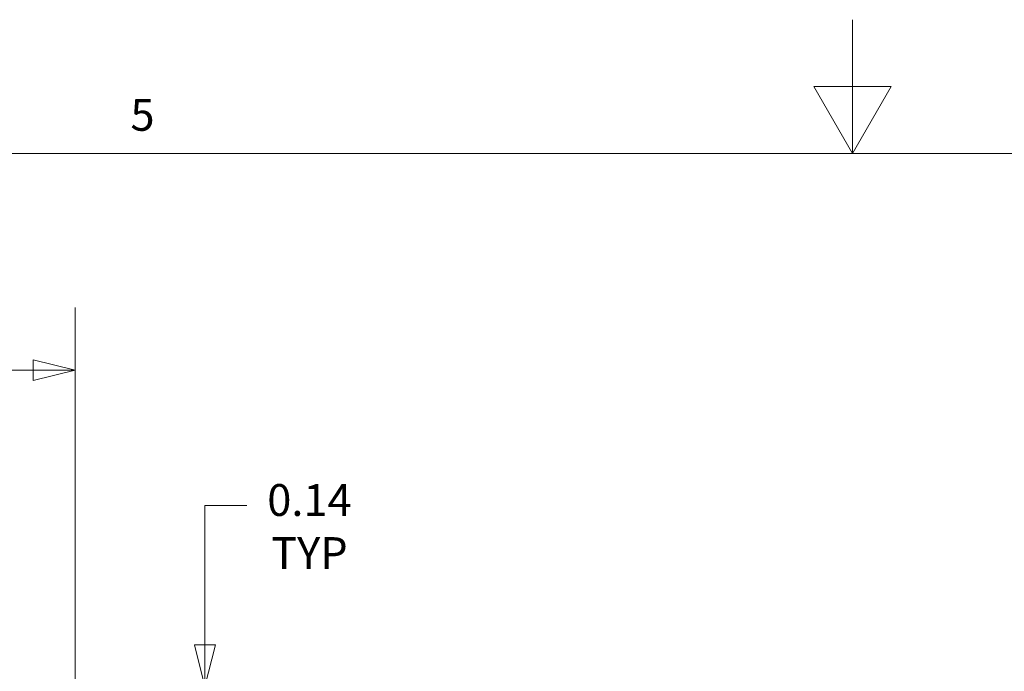
# Model space of a CAD drawing. Units: inches. Extents: x 0 to 102, y 2 to 64.
# Drawn here: x 44 to 52, y 58 to 64 of the extents above; entities that cross this region are included whole.
import ezdxf

# ---------------------------------------------------------------- set-up
doc = ezdxf.new("R2010")
doc.units = ezdxf.units.IN
doc.header["$LTSCALE"] = 3
doc.header["$MEASUREMENT"] = 0
doc.layers.add('Border (ANSI)', color=7, linetype='Continuous', lineweight=9)
doc.layers.add('Dimension (ANSI)', color=7, linetype='Continuous', lineweight=9)
doc.styles.add('Note Text (ANSI)', font='arial.ttf')
doc.dimstyles.new('.XX', dxfattribs={"dimscale": 3, "dimtxt": 0.095, "dimasz": 0.125, "dimexe": 0.1875, "dimexo": 0.0625, "dimgap": 0.0625, "dimtad": 0, "dimtih": 1, "dimtoh": 1, "dimrnd": 1e-08, "dimzin": 0, "dimdsep": 46, "dimtxsty": 'Note Text (ANSI)', "dimblk": 'Filled-1', "dimcen": 0.09, "dimdle": 0.45, "dimclrd": 256, "dimclre": 256, "dimclrt": 256, "dimadec": 0, "dimazin": 1, "dimtfac": 1.263158, "dimtofl": 0, "dimtmove": 0, "dimatfit": 3, "dimfxl": 1, "dimtolj": 1, "dimtzin": 4, "dimlwd": -1, "dimlwe": -1, "dimarcsym": 0})

# ---------------------------------------------------------------- blocks, each defined once
blk = doc.blocks.new('Borders Default Border')
at = {"layer": 'Border (ANSI)', "flags": 128}
for points in [[(17, 21.4), (17, 21), (16.8845, 21.2), (17.1155, 21.2), (17, 21)], [(0.5, 1), (0.5, 21), (33.5, 21), (33.5, 1), (0.5, 1)]]:
    blk.add_lwpolyline(points, dxfattribs=at)
at = {"layer": 'Border (ANSI)', "insert": (14.8439, 21.0384), "char_height": 0.095, "attachment_point": 7, "style": 'Note Text (ANSI)'}
blk.add_mtext('5', dxfattribs=at)
blk = doc.blocks.new('Filled-1')
at = {"color": 0}
for p, q in [((0, 0), (-1, 0.25)), ((-1, 0.25), (-1, -0.25)), ((-1, 0), (0, 0)), ((-1, -0.25), (0, 0))]:
    blk.add_line(p, q, dxfattribs=at)
at = {"color": 0, "flags": 128}
blk.add_lwpolyline([(-1, -0.25), (0, 0), (-1, 0.25), (-1, -0.25)], dxfattribs=at)
at = {"color": 0}
blk.add_solid([(-1, -0.25), (0, 0), (-1, 0.25), (-1, -0.25)], dxfattribs=at)
blk = doc.blocks.new('*D55')
at = {"layer": 'Defpoints', "color": 0, "transparency": 16777216}
for p in [(32.0852, 61.0583), (32.0852, 57.8333), (44.035, 57.8333)]:
    blk.add_point(p, dxfattribs=at)
at = {"layer": 'Dimension (ANSI)', "transparency": 16777216}
for p, q in [((32.0852, 58.0208), (32.0852, 61.6208)), ((44.035, 58.0208), (44.035, 61.6208)), ((32.4602, 61.0583), (35.8387, 61.0583)), ((43.66, 61.0583), (37.1507, 61.0583))]:
    blk.add_line(p, q, dxfattribs=at)
at = {"layer": 'Dimension (ANSI)', "transparency": 16777216, "xscale": 0.375, "yscale": 0.375, "zscale": 0.375, "rotation": 180}
blk.add_blockref('Filled-1', (32.0852, 61.0583), dxfattribs=at)
at = {"layer": 'Dimension (ANSI)', "transparency": 16777216, "xscale": 0.375, "yscale": 0.375, "zscale": 0.375}
blk.add_blockref('Filled-1', (44.035, 61.0583), dxfattribs=at)
at = {"layer": 'Dimension (ANSI)', "transparency": 16777216, "insert": (36.0262, 61.2038), "char_height": 0.285, "attachment_point": 1, "style": 'Note Text (ANSI)'}
blk.add_mtext('\\A1;11.95', dxfattribs=at)
blk = doc.blocks.new('*D56')
at = {"layer": 'Defpoints', "color": 0, "transparency": 16777216}
for p in [(43.8475, 58.2222), (45.1987, 58.2222), (43.8475, 58.0822)]:
    blk.add_point(p, dxfattribs=at)
at = {"layer": 'Dimension (ANSI)', "transparency": 16777216}
for p, q in [((45.1987, 58.5972), (45.1987, 59.8467)), ((45.1987, 59.8467), (45.5737, 59.8467)), ((44.035, 58.2222), (45.7612, 58.2222)), ((44.035, 58.0822), (45.7612, 58.0822)), ((45.1987, 57.7072), (45.1987, 57.3322))]:
    blk.add_line(p, q, dxfattribs=at)
at = {"layer": 'Dimension (ANSI)', "transparency": 16777216, "xscale": 0.375, "yscale": 0.375, "zscale": 0.375}
for p, rotation in [((45.1987, 58.2222), 270), ((45.1987, 58.0822), 90)]:
    blk.add_blockref('Filled-1', p, dxfattribs=dict(at, rotation=rotation))
at = {"layer": 'Dimension (ANSI)', "transparency": 16777216, "insert": (46.135, 60.037), "char_height": 0.285, "attachment_point": 2, "style": 'Note Text (ANSI)'}
blk.add_mtext('\\A1;\\fArial|b0|i0;0.14\\P\\fArial|b0|i0;TYP', dxfattribs=at)

msp = doc.modelspace()

# ---------------------------------------------------------------- block references
at = {"xscale": 3, "yscale": 3, "zscale": 3}
msp.add_blockref('Borders Default Border', (0, 0), dxfattribs=at)

# ---------------------------------------------------------------- dimensions: what is measured, and where the dimension line sits
at = {"layer": 'Dimension (ANSI)'}
dim = msp.add_linear_dim(base=(32.0852, 61.0583), p1=(44.035, 57.8333), p2=(32.0852, 57.8333), angle=180, dimstyle='.XX', override={"dimgap": 0.0625, "dimtih": 0, "dimtoh": 0, "dimdec": 2, "dimtol": 0, "dimlim": 0, "dimtp": 0, "dimtm": 0, "dimtdec": 2, "dimatfit": 1}, dxfattribs=at)
dim.commit()
dim.dimension.update_dxf_attribs({"geometry": '*D55', "text_midpoint": (36.4947, 61.0583), "dimtype": 160})
dim = msp.add_linear_dim(base=(45.1987, 58.2222), p1=(43.8475, 58.0822), p2=(43.8475, 58.2222), angle=90, text='\\fArial|b0|i0;<>\\P\\fArial|b0|i0;TYP', dimstyle='.XX', override={"dimgap": 0.0625, "dimdec": 2, "dimtol": 0, "dimlim": 0, "dimtp": 0, "dimtm": 0, "dimtdec": 2, "dimatfit": 1, "dimtvp": -0.25}, dxfattribs=at)
dim.commit()
dim.dimension.update_dxf_attribs({"geometry": '*D56', "text_midpoint": (46.135, 59.8467), "dimtype": 160})

doc.saveas('drawing.dxf')
